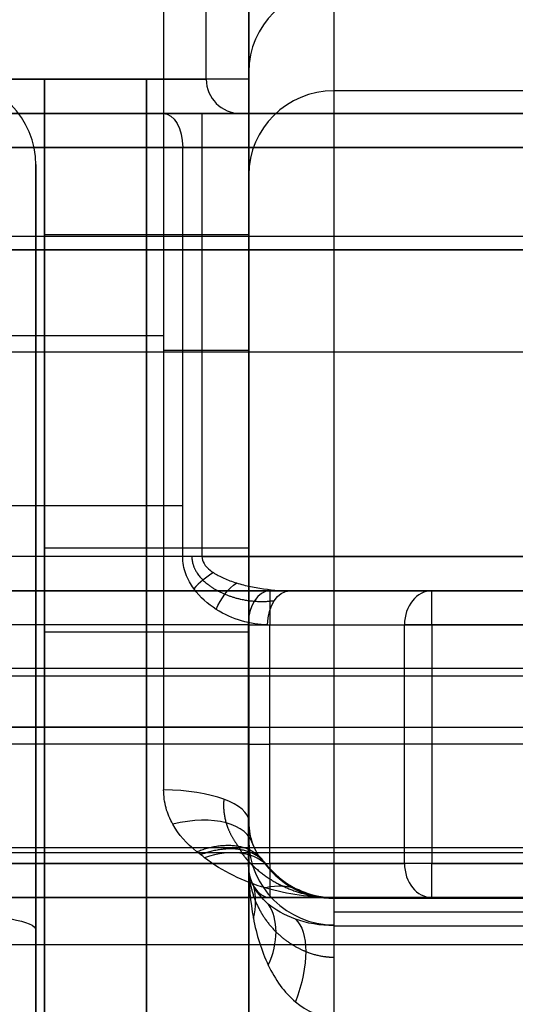
# Model space of a CAD drawing. Units: millimetres. Extents: x -307 to 300, y -48 to 817.
# Drawn here: x 197 to 200, y 396 to 401 of the extents above; entities that cross this region are included whole.
import ezdxf

# ---------------------------------------------------------------- set-up
doc = ezdxf.new("R2010")
doc.units = ezdxf.units.MM
doc.header["$MEASUREMENT"] = 0
doc.layers.add('Predefinito', color=7, linetype='Continuous', true_color=0x000000)

# ---------------------------------------------------------------- blocks, each defined once
blk = doc.blocks.new('Blocco 12')
at = {"layer": 'Predefinito'}
for p, q in [((197.25, 400.4875, -21.0612), (197.25, 397.9649, -20.9734)), ((197.25, 398, -21.4313), (187.25, 398, -21.4313)), ((197.25, 397.9982, -21.5357), (187.25, 397.9982, -21.5357)), ((197.25, 388.2346, -14.5729), (197.25, 396.0096, -16.0248))]:
    blk.add_line(p, q, dxfattribs=at)
at = {"layer": 'Predefinito', "extrusion": (5.36638e-14, 0.034796, 0.999394)}
blk.add_arc((-196.75, -401.0065, -7.6737), 0.5, 180, 270, dxfattribs=at)
at = {"layer": 'Predefinito', "extrusion": (5.93472e-14, 0.034796, 0.999394)}
blk.add_arc((-196.75, -401.0065, -7.6737), 0.5, 180, 270, dxfattribs=at)
at = {"layer": 'Predefinito', "extrusion": (5.60252e-16, 0.034796, 0.999394)}
blk.add_arc((-196.75, -401.0065, -7.6737), 0.5, 180, 270, dxfattribs=at)
at = {"layer": 'Predefinito', "extrusion": (1, -4.4445e-14, 1.51466e-14)}
blk.add_arc((395, -21.4313, 197.25), 5.5, 358.00591, 79.42257, dxfattribs=at)
at = {"layer": 'Predefinito', "extrusion": (1, -5.68434e-14, 0)}
blk.add_arc((395, -21.4313, 197.25), 5.5, 358.00591, 69.81439, dxfattribs=at)
at = {"layer": 'Predefinito', "extrusion": (1, -6.47355e-14, -2.91679e-15)}
blk.add_arc((395, -21.4313, 197.25), 5.5, 178.00591, 358.00591, dxfattribs=at)
at = {"layer": 'Predefinito', "extrusion": (1, -1.13687e-13, 0)}
blk.add_arc((395, -21.4313, 197.25), 5.5, 178.00591, 358.00591, dxfattribs=at)
at = {"layer": 'Predefinito', "extrusion": (1, -3.32074e-14, -8.22947e-16)}
for start, end in [(358.00591, 178.00591), (178.00591, 358.00591)]:
    blk.add_arc((395, -21.4313, 197.25), 3, start, end, dxfattribs=at)
at = {"layer": 'Predefinito', "extrusion": (-1.05234e-13, 0.983008, -0.183564)}
blk.add_arc((-196.75, 56.9407, 392.2221), 0.5, 90, 180, dxfattribs=at)
blk = doc.blocks.new('Blocco 06')
at = {"layer": 'Predefinito'}
for p, q in [((198.25, 401, -37.9313), (198.25, 404.5, -37.9313)), ((199, 402.1505, -28.6031), (199, 400.9328, -20.5358)), ((198, 401.6189, -28.9313), (198, 397.2, -28.9313)), ((198.5, 401.6189, -28.4313), (198.5, 397.2, -28.4313)), ((198.5, 400.4384, -20.6104), (198.5, 401.6189, -28.4313)), ((221, 400.9328, -20.5358), (199, 400.9328, -20.5358)), ((232.55, 400.8, -43.2313), (187.45, 400.8, -43.2313)), ((198.2249, 400.8, -33.6313), (221.7751, 400.8, -33.6313)), ((221.5964, 400.8, -37.3675), (198.4036, 400.8, -37.3675)), ((198.5, 400.6835, -22.2343), (198.5, 397.8905, -22.2343)), ((187.45, 400.6, -43.4313), (232.55, 400.6, -43.4313)), ((231.75, 400.6, -45.4313), (188.25, 400.6, -45.4313)), ((198.1117, 398.2, -33.3962), (198.1117, 400.6, -33.3962)), ((198.2249, 400.6, -33.4313), (198.2249, 398.2, -33.4313)), ((221.7751, 400.6, -33.4313), (198.2249, 400.6, -33.4313)), ((198, 399.4956, -28.9313), (188.25, 399.4956, -28.9313)), ((232.55, 399.4, -43.4313), (187.45, 399.4, -43.4313)), ((221.7751, 399.4, -33.4313), (198.2249, 399.4, -33.4313)), ((222.9024, 398.2, -43.4313), (197.0976, 398.2, -43.4313)), ((198.2249, 398.2, -33.4313), (221.7751, 398.2, -33.4313)), ((197.0976, 398, -43.2313), (222.9024, 398, -43.2313)), ((222.0054, 398, -42.7813), (197.9946, 398, -42.7813)), ((198.5, 398, -21.4313), (221.5, 398, -21.4313)), ((221.3765, 398, -42.3313), (198.6235, 398, -42.3313)), ((221.2583, 398, -33.6313), (198.7417, 398, -33.6313)), ((220.7967, 398, -34.0813), (199.2033, 398, -34.0813)), ((199.5749, 398, -34.5313), (220.4251, 398, -34.5313)), ((198.4964, 397.8, -42.1769), (198.4964, 396.4, -42.1769)), ((198.6235, 396.4, -42.1313), (198.6235, 397.8, -42.1313)), ((198.6235, 397.8, -42.1313), (221.3765, 397.8, -42.1313)), ((199.4144, 396.4, -34.6506), (199.4144, 397.8, -34.6506)), ((220.4251, 397.8, -34.7313), (199.5749, 397.8, -34.7313)), ((199.5749, 397.8, -34.7313), (199.5749, 396.4, -34.7313)), ((198, 397.2, -28.9313), (188.25, 397.2, -28.9313)), ((188.25, 397.2, -45.4313), (231.75, 397.2, -45.4313)), ((221.3765, 397.1, -42.1313), (198.6235, 397.1, -42.1313)), ((220.4251, 397.1, -34.7313), (199.5749, 397.1, -34.7313)), ((198.5, 396.6462, -28.5373), (198.5, 396.3773, -26.756)), ((221.3765, 396.4, -42.1313), (198.6235, 396.4, -42.1313)), ((199.5749, 396.4, -34.7313), (220.4251, 396.4, -34.7313)), ((231.75, 396.2, -44.4313), (188.25, 396.2, -44.4313)), ((188.25, 396.2, -29.9313), (199, 396.2, -29.9313)), ((231.75, 396.2, -31.7501), (188.25, 396.2, -31.7501)), ((223.3304, 396.2, -43.3813), (196.6696, 396.2, -43.3813)), ((198.6235, 396.2, -42.3313), (221.3765, 396.2, -42.3313)), ((199, 396.2, -28.9688), (221, 396.2, -28.9688)), ((199, 396.2, -29.9313), (199, 396.2, -28.9688)), ((199, 396.1944, -28.8942), (199, 396.0344, -27.8342)), ((221, 396.1944, -28.8942), (199, 396.1944, -28.8942)), ((220.4251, 396.2, -34.5313), (199.5749, 396.2, -34.5313)), ((221, 396.1144, -28.3642), (199, 396.1144, -28.3642)), ((199, 396.0344, -27.8342), (221, 396.0344, -27.8342))]:
    blk.add_line(p, q, dxfattribs=at)
at = {"layer": 'Predefinito', "extrusion": (0, -0.149248, 0.9888)}
for centre, start, end in [((199, 392.8774, -84.1954), 90, 180), ((199, 387.9446, -86.6664), 180, 270)]:
    blk.add_arc(centre, 0.5, start, end, dxfattribs=at)
at = {"layer": 'Predefinito', "extrusion": (0, 1, 0)}
for centre, radius, start, end in [((-195, -37.9313, 401), 3.25, 90, 270), ((-195, -37.9313, 401), 3.25, 90, 270), ((-195, -37.9313, 400.8), 5.3, 55.54405, 124.45595), ((-195, -37.9313, 400.8), 3.45, 90, 270), ((-198.2249, -33.2313, 400.8), 0.4, 270, 304.45595), ((-198.2249, -33.2313, 400.6), 0.2, 270, 304.45595), ((-198, -28.4313, 399.4094), 0.5, 180, 270), ((-198.2249, -33.2313, 399.4), 0.2, 270, 304.45595), ((-195, -37.9313, 398.5), 5.5, 55.54405, 124.45595), ((-195, -37.9313, 398), 5.7, 230.5275, 248.40748), ((-195, -37.9313, 398), 5.7, 230.5275, 248.40748), ((-195, -37.9313, 398), 5.7, 131.02825, 143.38099), ((-198.6235, -42.3313, 397.8), 0.2, 50.5275, 90), ((-199.5749, -34.5313, 397.8), 0.2, 270, 323.38099), ((-198, -28.4313, 397.2), 0.5, 180, 270), ((-195, -37.9313, 397.1), 5.5, 230.5275, 270), ((-198.6235, -42.3313, 397.1), 0.2, 50.5275, 90), ((-199.5749, -34.5313, 397.1), 0.2, 270, 323.38099), ((-195, -37.9313, 396.4), 5.5, 36.61901, 143.38099), ((-195, -37.9313, 396.4), 5.5, 36.61901, 143.38099), ((-195, -37.9313, 396.4), 5.5, 230.5275, 270), ((-198.6235, -42.3313, 396.4), 0.2, 50.5275, 90), ((-199.5749, -34.5313, 396.4), 0.2, 270, 323.38099), ((-195, -37.9313, 396.2), 5.7, 36.61901, 143.38099), ((-195, -37.9313, 396.2), 5.7, 36.61901, 143.38099), ((-195, -37.9313, 396.2), 5.7, 230.5275, 270), ((-195, -37.9313, 396.2), 5.7, 230.5275, 270)]:
    blk.add_arc(centre, radius, start, end, dxfattribs=at)
at = {"layer": 'Predefinito'}
for centre, radius, start in [((198.45, 401, -37.9313), 0.2, 180), ((199, 396.7, -28.9688), 0.5, 220.57885), ((199, 396.7, -29.4501), 0.5, 247.0297)]:
    blk.add_arc(centre, radius, start, 270, dxfattribs=at)
at = {"layer": 'Predefinito', "extrusion": (-4.91809e-14, -0.149248, 0.9888)}
blk.add_arc((199, 392.8774, -80.1442), 0.5, 90, 180, dxfattribs=at)
at = {"layer": 'Predefinito', "extrusion": (1, -3.8622e-15, -1.00569e-14)}
blk.add_arc((395, -21.4313, 199), 6, 8.58334, 90, dxfattribs=at)
at = {"layer": 'Predefinito', "extrusion": (0, 1, -1.76871e-14)}
blk.add_arc((-195, -37.9313, 400.8), 5.3, 55.54405, 124.45595, dxfattribs=at)
at = {"layer": 'Predefinito', "extrusion": (0, 1, 8.23818e-15)}
blk.add_arc((-195, -37.9313, 400.8), 3.45, 90, 270, dxfattribs=at)
at = {"layer": 'Predefinito', "extrusion": (0.824561, -2.01003e-14, -0.565772)}
blk.add_arc((400.6, 84.3489, 182.25), 0.2, 360, 90, dxfattribs=at)
at = {"layer": 'Predefinito', "extrusion": (4.82407e-13, 1, 1.55571e-12)}
blk.add_arc((-198.2249, -33.2313, 400.8), 0.4, 270, 304.45595, dxfattribs=at)
at = {"layer": 'Predefinito', "extrusion": (1, 4.26326e-13, 2.84217e-13)}
blk.add_arc((400.6, -33.6313, 198.2249), 0.2, 360, 90, dxfattribs=at)
at = {"layer": 'Predefinito', "extrusion": (9.13368e-15, 1, -3.78049e-14)}
blk.add_arc((-195, -37.9313, 400.6), 5.5, 55.54405, 124.45595, dxfattribs=at)
at = {"layer": 'Predefinito', "extrusion": (1.8948e-12, 1, 4.4905e-12)}
blk.add_arc((-198.2249, -33.2313, 400.6), 0.2, 270, 304.45595, dxfattribs=at)
at = {"layer": 'Predefinito', "extrusion": (1, -1.26535e-28, -1.21483e-14)}
blk.add_arc((395, -21.4313, 198.5), 5.5, 8.58334, 90, dxfattribs=at)
at = {"layer": 'Predefinito', "extrusion": (-1.12562e-12, 1, -2.00996e-12)}
blk.add_arc((-198.2249, -33.2313, 398.2), 0.2, 270, 304.45595, dxfattribs=at)
at = {"layer": 'Predefinito', "extrusion": (-0.55367, 0.734823, 0.391772)}
blk.add_arc((-397.8828, -108.405, 169.642), 0.2, 253.55652, 297.47207, dxfattribs=at)
at = {"layer": 'Predefinito', "extrusion": (0.716669, -0.441741, -0.539676)}
blk.add_arc((442.8341, -49.6112, -15.5434), 0.2, 251.6003, 311.1973, dxfattribs=at)
at = {"layer": 'Predefinito', "extrusion": (0.77193, -2.03264e-13, 0.635708)}
blk.add_arc((397.8, -158.9433, 126.4131), 0.2, 360, 90, dxfattribs=at)
at = {"layer": 'Predefinito', "extrusion": (1, -9.4739e-15, 4.73695e-15)}
blk.add_arc((395, -21.4313, 198.5), 3, 270, 90, dxfattribs=at)
at = {"layer": 'Predefinito', "extrusion": (0.754386, 2.33211e-14, -0.656431)}
blk.add_arc((397.8, 105.0892, 172.0045), 0.2, 270, 0, dxfattribs=at)
at = {"layer": 'Predefinito', "extrusion": (1, 0, 0)}
for centre, radius, start, end in [((397.8, -42.3313, 198.6235), 0.2, 0, 90), ((397.8, -34.5313, 199.5749), 0.2, 270, 0), ((397.8, -34.5313, 199.5749), 0.2, 270, 360), ((397.2, -29.9313, 198), 1, 90, 111.66667), ((397.2, -29.9313, 198.5), 1.5, 90, 111.66667), ((397.2, -29.9313, 198.5), 1.5, 92.40741, 111.66667), ((395, -21.4313, 198.5), 5.5, 270, 284.50263), ((396.4, -42.3313, 198.6235), 0.2, 90, 180), ((396.4, -34.5313, 199.5749), 0.2, 180, 270), ((396.4, -34.5313, 199.5749), 0.2, 180, 270), ((395.7, -28.9688, 199), 0.5, 360, 8.58334)]:
    blk.add_arc(centre, radius, start, end, dxfattribs=at)
at = {"layer": 'Predefinito', "extrusion": (-3.13802e-13, 1, -2.27377e-13)}
blk.add_arc((-195, -37.9313, 398), 5.7, 131.02825, 143.38099, dxfattribs=at)
at = {"layer": 'Predefinito', "extrusion": (-0.596491, 1.71113e-13, 0.80262)}
blk.add_arc((-397.8, 139.5851, -146.7602), 0.2, 180, 270, dxfattribs=at)
at = {"layer": 'Predefinito', "extrusion": (-1.28723e-13, 1, 1.52789e-13)}
blk.add_arc((-195, -37.9313, 397.8), 5.5, 230.5275, 248.40748, dxfattribs=at)
at = {"layer": 'Predefinito', "extrusion": (1.32234e-12, 1, 1.22431e-12)}
blk.add_arc((-195, -37.9313, 397.8), 5.5, 131.02825, 143.38099, dxfattribs=at)
at = {"layer": 'Predefinito', "extrusion": (-2.19158e-13, 0.929347, 0.369206)}
blk.add_arc((-198, -172.9653, 358.086), 0.5, 180, 270, dxfattribs=at)
at = {"layer": 'Predefinito', "extrusion": (-0.292625, 0.78532, 0.545566)}
blk.add_arc((-323.9782, -188.9467, 237.6443), 0.5, 176.70382, 258.50895, dxfattribs=at)
at = {"layer": 'Predefinito', "extrusion": (-0.481617, 0.562332, 0.672181)}
blk.add_arc((-408.1937, -136.9624, 107.7631), 0.5, 180, 240.07102, dxfattribs=at)
at = {"layer": 'Predefinito', "extrusion": (0.77193, -6.45317e-14, 0.635708)}
blk.add_arc((396.4, -158.9433, 126.4131), 0.2, 90, 180, dxfattribs=at)
at = {"layer": 'Predefinito', "extrusion": (6.4733e-14, -0.149248, 0.9888)}
blk.add_arc((199, 387.9446, -87.7017), 0.5, 216.30848, 270, dxfattribs=at)
at = {"layer": 'Predefinito', "extrusion": (-0.596491, -5.78704e-14, 0.80262)}
blk.add_arc((-396.4, 139.5851, -146.7602), 0.2, 270, 360, dxfattribs=at)
at = {"layer": 'Predefinito', "extrusion": (-0.229917, 0.561199, 0.795106)}
blk.add_arc((-333.4374, -248.2042, 155.1753), 0.5, 148.47399, 175.44037, dxfattribs=at)
at = {"layer": 'Predefinito', "extrusion": (-0.601638, 0.26385, 0.753933)}
blk.add_arc((-442.223, -2.0585, -37.2493), 0.5, 180, 210.186, dxfattribs=at)
at = {"layer": 'Predefinito', "extrusion": (-0.506361, 0.515843, 0.691017)}
blk.add_arc((-418.7609, -119.134, 84.8102), 0.5, 119.25529, 172.44546, dxfattribs=at)
at = {"layer": 'Predefinito', "extrusion": (0.819625, -0.351712, -0.452231)}
blk.add_arc((441.8669, -12.8284, 36.1549), 0.5, 8.58469, 84.42036, dxfattribs=at)
at = {"layer": 'Predefinito', "extrusion": (1, -5.62068e-14, -6.53272e-14)}
blk.add_arc((395.54, -27.9088, 199), 0.5, 8.58334, 90, dxfattribs=at)
at = {"layer": 'Predefinito'}
for points, knots in [([(198.6104, 397.8, -33.7822), (198.5604, 397.8, -33.7387), (198.5089, 397.8072, -33.6956), (198.4069, 397.8371, -33.6132), (198.3565, 397.8598, -33.5738), (198.2606, 397.9211, -33.5016), (198.2142, 397.9605, -33.468), (198.1582, 398.0375, -33.4284), (198.142, 398.0667, -33.4171), (198.1188, 398.1301, -33.401), (198.1117, 398.1643, -33.3962), (198.1117, 398.2, -33.3962)], [-0.0008170014, -0.0008170014, -0.0008170014, -0.0008170014, -0.000612752, -0.000612752, -0.0004085023, -0.0004085023, -0.0002042526, -0.0002042526, -0.0001021268, -0.0001021268, 0, 0, 0, 0]), ([(198.2249, 398.2, -33.4313), (198.2249, 398.1861, -33.4313), (198.2292, 398.1722, -33.4328), (198.2457, 398.1452, -33.4385), (198.2581, 398.132, -33.4428), (198.2889, 398.1073, -33.4536), (198.3076, 398.0957, -33.4601), (198.3501, 398.0739, -33.4755), (198.3736, 398.064, -33.4841), (198.4242, 398.0461, -33.5029), (198.4512, 398.0382, -33.513), (198.5069, 398.0245, -33.5345), (198.5356, 398.0187, -33.5458), (198.6233, 398.0048, -33.581), (198.6836, 398, -33.606), (198.7417, 398, -33.6313)], [-0.0006210685, -0.0006210685, -0.0006210685, -0.0006210685, -0.0005435431, -0.0005435431, -0.0004658031, -0.0004658031, -0.0003875229, -0.0003875229, -0.0003099984, -0.0003099984, -0.0002325013, -0.0002325013, -0.0001549936, -0.0001549936, 0, 0, 0, 0]), ([(198.1942, 396.4689, -29.2491), (198.1356, 396.5151, -29.1995), (198.0878, 396.5682, -29.1526), (198.0364, 396.6601, -29.0887), (198.0231, 396.6923, -29.0689), (198.0049, 396.7595, -29.0327), (198, 396.7945, -29.0164), (198, 396.8308, -29.002)], [0, 0, 0, 0, 0.0002473371, 0.0002473371, 0.0003710763, 0.0003710763, 0.0004948156, 0.0004948156, 0.0004948156, 0.0004948156]), ([(198.5, 396.6462, -28.5373), (198.5, 396.6199, -28.5547), (198.5024, 396.5949, -28.575), (198.5115, 396.5474, -28.6212), (198.5182, 396.5249, -28.6471), (198.5439, 396.4615, -28.7317), (198.5678, 396.426, -28.7953), (198.5971, 396.396, -28.8638)], [0, 0, 0, 0, 0.0001067929, 0.0001067929, 0.0002135857, 0.0002135857, 0.0004271339, 0.0004271339, 0.0004271339, 0.0004271339]), ([(199, 396.2, -29.9313), (198.8626, 396.2, -29.8191), (198.7279, 396.2183, -29.7092), (198.4689, 396.294, -29.4928), (198.3438, 396.3526, -29.3858), (198.2405, 396.433, -29.2896)], [-1.05687, -1.05687, -1.05687, -1.05687, -0.528435, -0.528435, 0, 0, 0, 0]), ([(198.5, 396.3773, -26.756), (198.5, 396.2751, -26.8382), (198.5085, 396.1755, -26.9157), (198.5451, 395.9825, -27.0624), (198.574, 395.8874, -27.1327), (198.6549, 395.7189, -27.2552), (198.7083, 395.6428, -27.3093), (198.8398, 395.5322, -27.3872), (198.9193, 395.4985, -27.4106), (199, 395.4985, -27.4106)], [0, 0, 0, 0, 0.336271, 0.336271, 0.672542, 0.672542, 1.008813, 1.008813, 1.345084, 1.345084, 1.345084, 1.345084]), ([(199, 396.0344, -27.8342), (198.9193, 396.0344, -27.8342), (198.8398, 396.0491, -27.7931), (198.7083, 396.0961, -27.6579), (198.6549, 396.1279, -27.565), (198.574, 396.1959, -27.3586), (198.5451, 396.2331, -27.2421), (198.5085, 396.3058, -27.0049), (198.5, 396.3419, -26.8823), (198.5, 396.3773, -26.756)], [-1.345084, -1.345084, -1.345084, -1.345084, -1.008813, -1.008813, -0.672542, -0.672542, -0.336271, -0.336271, 0, 0, 0, 0]), ([(198.6202, 396.3748, -28.9688), (198.6719, 396.3144, -29.113), (198.7344, 396.2705, -29.2735), (198.8639, 396.2137, -29.5981), (198.9313, 396.2, -29.763), (199, 396.2, -29.9313)], [0, 0, 0, 0, 0.528435, 0.528435, 1.05687, 1.05687, 1.05687, 1.05687])]:
    blk.add_open_spline(points, degree=3, knots=knots, dxfattribs=at)
for points, weights, knots in [([(198.1656, 398.2, -33.4223), (198.1656, 398.1472, -33.4223), (198.1935, 398.0988, -33.439), (198.2673, 398.0256, -33.4844), (198.3132, 397.9988, -33.5132), (198.4555, 397.9397, -33.6049), (198.5588, 397.9297, -33.6751), (198.6488, 397.9414, -33.738)], [0.977566936976, 0.977629203101, 0.971823724789, 0.955626531082, 0.945236120807, 0.91115323205, 0.883641708044, 0.853553416933], [0, 0, 0, 0, 0.2064463, 0.2064463, 0.4128925, 0.4128925, 0.825785, 0.825785, 0.825785, 0.825785]), ([(198.3536, 396.7767, -28.8658), (198.3492, 396.7321, -28.8884), (198.3526, 396.6864, -28.9171), (198.3804, 396.5917, -28.9921), (198.4037, 396.5453, -29.0363), (198.4378, 396.5013, -29.0875)], [0.853553392743, 0.858113868795, 0.866995900968, 0.888830712878, 0.901276254624, 0.913489270725], [0, 0, 0, 0, 0.2482578, 0.2482578, 0.4965157, 0.4965157, 0.4965157, 0.4965157]), ([(198.4598, 396.4588, -29.1541), (198.5214, 396.3781, -29.2594), (198.6078, 396.3099, -29.3876), (198.7948, 396.2225, -29.6521), (198.897, 396.2, -29.7911), (199, 396.2, -29.9313)], [0.932857684562, 0.953922610386, 0.971323775806, 0.99418066353, 0.999968590378, 1], [0, 0, 0, 0, 0.528435, 0.528435, 1.05687, 1.05687, 1.05687, 1.05687]), ([(198.5, 396.3773, -26.756), (198.5, 396.3085, -26.8602), (198.5137, 396.24, -26.9612), (198.5673, 396.1109, -27.1479), (198.6095, 396.0485, -27.2362), (198.7125, 395.9468, -27.3791), (198.7754, 395.907, -27.4347), (198.8959, 395.8585, -27.5037), (198.9512, 395.85, -27.5166), (199, 395.8501, -27.5166)], [1, 0.999981570631, 0.99524013313, 0.977198230078, 0.963458897937, 0.930733744983, 0.911076268227, 0.877816536571, 0.864752946089, 0.865134298934], [0, 0, 0, 0, 0.336271, 0.336271, 0.672542, 0.672542, 1.008813, 1.008813, 1.345084, 1.345084, 1.345084, 1.345084])]:
    blk.add_rational_spline(points, weights, degree=3, knots=knots, dxfattribs=at)
for points, weights, degree in [([(198.1942, 396.4689, -29.2491), (198.4887, 396.5846, -29.125), (198.5971, 396.396, -28.8638)], [1, 0.826978580161, 0.999999917497], 2), ([(198.6088, 396.3864, -28.9125), (198.4909, 396.5546, -29.1515), (198.2175, 396.4507, -29.2691)], [1, 0.845947192353, 1], 2), ([(198.4378, 396.5013, -29.0875), (198.445, 396.4882, -29.1068), (198.4525, 396.4743, -29.1286), (198.4598, 396.4588, -29.1541)], [0.913489269455, 0.919619955986, 0.926193982479, 0.932857684562], 3)]:
    blk.add_rational_spline(points, weights, degree=degree, dxfattribs=at)
for points in [[(198.2405, 396.433, -29.2896), (198.2255, 396.4447, -29.2757), (198.2097, 396.4566, -29.2622), (198.1942, 396.4689, -29.2491)], [(198.5971, 396.396, -28.8638), (198.6049, 396.3899, -28.894), (198.6127, 396.3835, -28.9284), (198.6202, 396.3748, -28.9688)]]:
    blk.add_open_spline(points, degree=3, dxfattribs=at)

msp = doc.modelspace()

# ---------------------------------------------------------------- linework, layer by layer
at = {"layer": 'Predefinito'}
for p, q in [((198.5, 401, -21.4313), (197.3, 401, -21.4313)), ((197.3, 400.0886, -18.2523), (198.5, 400.0886, -18.2523)), ((197.3, 400.0886, -18.2523), (197.3, 397.7563, -19.7093)), ((198.5, 400.0886, -18.2523), (198.5, 397.7563, -19.7093)), ((237, 400, -15.9313), (183, 400, -15.9313)), ((237, 400, -47.9313), (183, 400, -47.9313)), ((198.5, 398.25, -21.4313), (197.3, 398.25, -21.4313)), ((197.3, 396.722, -24.1876), (197.3, 398.179, -26.5199)), ((198.5, 396.722, -24.1876), (198.5, 398.179, -26.5199)), ((232.45, 398, -21.4313), (187.55, 398, -21.4313)), ((198.5, 397.7563, -19.7093), (197.3, 397.7563, -19.7093)), ((232.45, 397.5443, -19.8418), (187.55, 397.5443, -19.8418)), ((183, 397.5, -15.9313), (237, 397.5, -15.9313))]:
    msp.add_line(p, q, dxfattribs=at)
at = {"layer": 'Predefinito', "extrusion": (1, 3.3385e-15, -8.73664e-16)}
msp.add_arc((395, -21.4313, 197.3), 6, 211.99448, 31.99448, dxfattribs=at)
at = {"layer": 'Predefinito', "extrusion": (1, 0, 0)}
for centre, radius, start, end in [((395, -21.4313, 197.9), 6, 211.99448, 31.99448), ((395, -21.4313, 197.9), 6, 31.99448, 211.99448), ((395, -21.4313, 198.5), 3.25, 211.99448, 31.99448), ((395, -21.4313, 197.3), 3.25, 211.99448, 31.99448), ((395, -21.4313, 197.9), 3.25, 211.99448, 31.99448), ((395, -21.4313, 197.3), 3.25, 31.99448, 211.99448), ((395, -21.4313, 197.9), 3.25, 31.99448, 211.99448), ((395, -21.4313, 198.5), 3.25, 31.99448, 211.99448)]:
    msp.add_arc(centre, radius, start, end, dxfattribs=at)
at = {"layer": 'Predefinito', "extrusion": (1, 2.0087e-15, 1.25491e-15)}
msp.add_arc((395, -21.4313, 198.5), 6, 211.99448, 31.99448, dxfattribs=at)
at = {"layer": 'Predefinito', "extrusion": (1, 2.50781e-30, -4.01419e-30)}
msp.add_arc((395, -21.4313, 197.3), 6, 31.99448, 211.99448, dxfattribs=at)
at = {"layer": 'Predefinito', "extrusion": (1, -2.0087e-15, -1.25491e-15)}
msp.add_arc((395, -21.4313, 198.5), 6, 31.99448, 211.99448, dxfattribs=at)
at = {"layer": 'Predefinito', "extrusion": (2.84217e-14, 1, 0.000103145)}
msp.add_arc((-180, 259.2654, 395.967), 150, 90, 112.090658, dxfattribs=at)
at = {"layer": 'Predefinito'}
for points, knots in [([(253.1237, 400.078, -69.6206), (168.7927, 400.0781, -73.1014), (84.3965, 400.0781, -74.8424), (-42.7151, 400.0781, -74.8422), (-85.4165, 400.0781, -74.3965), (-169.7932, 400.0781, -72.6349), (-211.4732, 400.0781, -71.3398), (-253.1237, 400.078, -69.6206)], [0, 0, 0, 0, 0.253207, 0.253207, 0.3813298, 0.3813298, 0.506414, 0.506414, 0.506414, 0.506414]), ([(-248.0779, 400, -0.3868), (-227.6341, 400, -4.4837), (-207.1142, 400, -8.0693), (-165.9227, 400, -14.2225), (-145.2511, 400, -16.7901), (-103.7559, 400, -20.9022), (-82.9796, 400, -22.4421), (-41.3815, 400, -24.4933), (-20.5579, 400, -25.0049), (5.5024, 400, -24.9989), (10.7139, 400, -24.9654), (21.128, 400, -24.834), (26.3319, 400, -24.7361), (41.9338, 400, -24.3462), (52.3223, 400, -23.958), (83.4491, 400, -22.4103), (104.1492, 400, -20.8681), (145.447, 400, -16.7657), (166.045, 400, -14.2054), (207.1385, 400, -8.0644), (227.6342, 400, -4.4837), (248.0779, 400, -0.3868)], [0, 0, 0, 0, 0.0623995, 0.0623995, 0.1247989, 0.1247989, 0.1871984, 0.1871984, 0.2495979, 0.2495979, 0.2651978, 0.2651978, 0.2807976, 0.2807976, 0.3119974, 0.3119974, 0.3743968, 0.3743968, 0.4367963, 0.4367963, 0.4991958, 0.4991958, 0.4991958, 0.4991958]), ([(-248.3105, 396.4643, -1.8339), (-227.8613, 396.4643, -5.931), (-207.3359, 396.4643, -9.517), (-166.1151, 396.4643, -15.6746), (-145.4196, 396.4643, -18.2451), (-103.8763, 396.4643, -22.3621), (-83.0758, 396.4643, -23.9037), (-41.4295, 396.4643, -25.9573), (-20.5818, 396.4643, -26.4695), (5.5088, 396.4643, -26.4635), (10.7263, 396.4643, -26.43), (21.1526, 396.4643, -26.2984), (26.3625, 396.4643, -26.2004), (41.9825, 396.4643, -25.81), (52.383, 396.4643, -25.4213), (83.5459, 396.4643, -23.8719), (104.27, 396.4643, -22.3279), (145.6158, 396.4643, -18.2208), (166.2376, 396.4643, -15.6575), (207.3603, 396.4643, -9.5121), (227.8613, 396.4643, -5.931), (248.3105, 396.4643, -1.8339)], [0.05633, 0.05633, 0.05633, 0.05633, 62.678618, 62.678618, 125.357236, 125.357236, 188.035853, 188.035853, 250.714471, 250.714471, 266.384126, 266.384126, 282.05378, 282.05378, 313.393089, 313.393089, 376.071707, 376.071707, 438.750325, 438.750325, 501.372613, 501.372613, 501.372613, 501.372613])]:
    msp.add_open_spline(points, degree=3, knots=knots, dxfattribs=at)
msp.add_rational_spline([(246.8334, 396.4922, -68.4395), (164.5959, 396.4922, -71.7502), (82.298, 396.4922, -73.406), (-42.7051, 396.4922, -73.4059), (-85.3965, 396.4922, -72.9602), (-167.6749, 396.4922, -71.2425), (-207.2668, 396.4922, -70.0323), (-246.8334, 396.4922, -68.4395)], [0.850782972108, 0.850781470675, 0.850780719788, 0.850780719788, 0.850780921927, 0.850781700924, 0.850782249746, 0.850782972111], degree=3, knots=[9.276277, 9.276277, 9.276277, 9.276277, 256.248622, 256.248622, 384.372933, 384.372933, 503.219608, 503.219608, 503.219608, 503.219608], dxfattribs=at)

# ---------------------------------------------------------------- block references
for name in ['Blocco 06', 'Blocco 12']:
    msp.add_blockref(name, (0, 0), dxfattribs=at)

doc.saveas('drawing.dxf')
